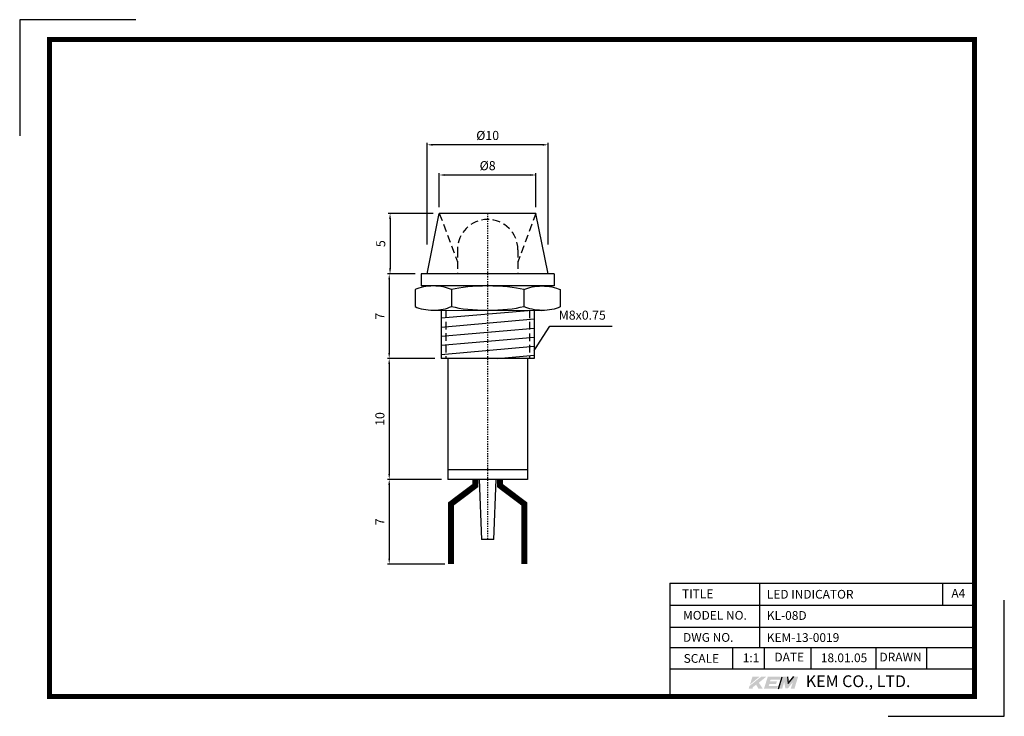
# Model space of a CAD drawing. Units: inches. Extents: x 9518.6 to 9600.1, y 9417.2 to 9474.8.
import ezdxf

# ---------------------------------------------------------------- set-up
doc = ezdxf.new("R2010")
doc.units = ezdxf.units.IN
doc.header["$LTSCALE"] = 0.1
doc.linetypes.add('CENTER2', pattern=[1.125, 0.75, -0.125, 0.125, -0.125])
doc.linetypes.add('HIDDEN', pattern=[9.525, 6.35, -3.175])
for name, color, linetype in [('7', 7, 'Continuous'), ('CEN2', 1, 'CENTER2'), ('HID1', 2, 'HIDDEN')]:
    doc.layers.add(name, color=color, linetype=linetype)
doc.styles.add('KEM', font='romans.shx')
doc.styles.get("Standard").update_dxf_attribs({"font": 'arial.ttf'})
doc.dimstyles.new('KEM 치수', dxfattribs={"dimtxt": 2.5, "dimasz": 2.5, "dimexe": 0.5, "dimexo": 0.5, "dimgap": 1, "dimtad": 3, "dimdsep": 46, "dimtxsty": 'KEM', "dimcen": 2, "dimclrd": 1, "dimclre": 1, "dimclrt": 7, "dimazin": 2, "dimtfac": 1, "dimtmove": 0, "dimatfit": 3, "dimfxl": 0.5, "dimlwd": -1, "dimlwe": -1, "dimarcsym": 0})

# ---------------------------------------------------------------- blocks, each defined once
blk = doc.blocks.new('*D2996')
at = {"color": 1, "transparency": 16777216}
for p, q in [((11050.123, 8686.273), (11050.123, 8689.09)), ((11057.673, 8688.94), (11050.573, 8688.94))]:
    blk.add_line(p, q, dxfattribs=at)
at = {"color": 1, "linetype": 'ByBlock', "transparency": 16777216}
blk.add_line((11058.123, 8686.273), (11058.123, 8689.09), dxfattribs=at)
at = {"color": 1, "transparency": 16777216}
for points in [[(11050.573, 8689.015), (11050.573, 8688.865), (11050.123, 8688.94)], [(11057.673, 8689.015), (11057.673, 8688.865), (11058.123, 8688.94)]]:
    blk.add_solid(points, dxfattribs=at)
at = {"layer": 'Defpoints', "color": 0, "transparency": 16777216}
for p in [(11050.123, 8688.94), (11050.123, 8685.763), (11058.123, 8685.763)]:
    blk.add_point(p, dxfattribs=at)
at = {"color": 2, "transparency": 16777216, "insert": (11054.123, 8689.615), "char_height": 0.75, "attachment_point": 5, "style": 'KEM'}
blk.add_mtext('%%C8', dxfattribs=at)
blk = doc.blocks.new('*D2997')
at = {"color": 1, "linetype": 'ByBlock', "transparency": 16777216}
blk.add_line((11049.613, 8685.763), (11045.896, 8685.763), dxfattribs=at)
at = {"color": 1, "transparency": 16777216}
for p, q in [((11046.046, 8685.313), (11046.046, 8681.213)), ((11048.113, 8680.763), (11045.896, 8680.763))]:
    blk.add_line(p, q, dxfattribs=at)
for points in [[(11045.971, 8685.313), (11046.121, 8685.313), (11046.046, 8685.763)], [(11045.971, 8681.213), (11046.121, 8681.213), (11046.046, 8680.763)]]:
    blk.add_solid(points, dxfattribs=at)
at = {"layer": 'Defpoints', "color": 0, "transparency": 16777216}
for p in [(11050.123, 8685.763), (11046.046, 8680.763), (11048.623, 8680.763)]:
    blk.add_point(p, dxfattribs=at)
at = {"color": 2, "transparency": 16777216, "insert": (11045.371, 8683.263), "char_height": 0.75, "attachment_point": 5, "rotation": 90, "style": 'KEM'}
blk.add_mtext('5', dxfattribs=at)
blk = doc.blocks.new('*D2998')
at = {"color": 1, "linetype": 'ByBlock', "transparency": 16777216}
blk.add_line((11048.113, 8680.763), (11045.827, 8680.763), dxfattribs=at)
at = {"color": 1, "transparency": 16777216}
for p, q in [((11045.977, 8680.313), (11045.977, 8674.213)), ((11049.763, 8673.763), (11045.827, 8673.763))]:
    blk.add_line(p, q, dxfattribs=at)
for points in [[(11045.902, 8680.313), (11046.052, 8680.313), (11045.977, 8680.763)], [(11045.902, 8674.213), (11046.052, 8674.213), (11045.977, 8673.763)]]:
    blk.add_solid(points, dxfattribs=at)
at = {"layer": 'Defpoints', "color": 0, "transparency": 16777216}
for p in [(11048.623, 8680.763), (11045.977, 8673.763), (11050.273, 8673.763)]:
    blk.add_point(p, dxfattribs=at)
at = {"color": 2, "transparency": 16777216, "insert": (11045.302, 8677.263), "char_height": 0.75, "attachment_point": 5, "rotation": 90, "style": 'KEM'}
blk.add_mtext('7', dxfattribs=at)
blk = doc.blocks.new('*D2999')
at = {"color": 1, "linetype": 'ByBlock', "transparency": 16777216}
blk.add_line((11049.763, 8673.763), (11045.827, 8673.763), dxfattribs=at)
at = {"color": 1, "transparency": 16777216}
for p, q in [((11045.977, 8673.313), (11045.977, 8664.213)), ((11050.313, 8663.763), (11045.827, 8663.763))]:
    blk.add_line(p, q, dxfattribs=at)
for points in [[(11045.902, 8673.313), (11046.052, 8673.313), (11045.977, 8673.763)], [(11045.902, 8664.213), (11046.052, 8664.213), (11045.977, 8663.763)]]:
    blk.add_solid(points, dxfattribs=at)
at = {"layer": 'Defpoints', "color": 0, "transparency": 16777216}
for p in [(11050.273, 8673.763), (11045.977, 8663.763), (11050.823, 8663.763)]:
    blk.add_point(p, dxfattribs=at)
at = {"color": 2, "transparency": 16777216, "insert": (11045.302, 8668.763), "char_height": 0.75, "attachment_point": 5, "rotation": 90, "style": 'KEM'}
blk.add_mtext('10', dxfattribs=at)
blk = doc.blocks.new('*D3000')
at = {"color": 1, "linetype": 'ByBlock', "transparency": 16777216}
blk.add_line((11050.313, 8663.763), (11045.827, 8663.763), dxfattribs=at)
at = {"color": 1, "transparency": 16777216}
for p, q in [((11045.977, 8663.313), (11045.977, 8657.213)), ((11050.578, 8656.763), (11045.827, 8656.763))]:
    blk.add_line(p, q, dxfattribs=at)
for points in [[(11045.902, 8663.313), (11046.052, 8663.313), (11045.977, 8663.763)], [(11045.902, 8657.213), (11046.052, 8657.213), (11045.977, 8656.763)]]:
    blk.add_solid(points, dxfattribs=at)
at = {"layer": 'Defpoints', "color": 0, "transparency": 16777216}
for p in [(11050.823, 8663.763), (11045.977, 8656.763), (11051.088, 8656.763)]:
    blk.add_point(p, dxfattribs=at)
at = {"color": 2, "transparency": 16777216, "insert": (11045.302, 8660.263), "char_height": 0.75, "attachment_point": 5, "rotation": 90, "style": 'KEM'}
blk.add_mtext('7', dxfattribs=at)
blk = doc.blocks.new('A$C3A5C62E7')
h = blk.add_hatch(color=256)
h.paths.add_polyline_path([(-5.7, -1.12), (-5.7, -1.63), (-7.09, -1.63), (-6.79, -0.67), (-2.79, 2.51), (-1.06, 2.51), (-3.61, 0.43), (-2.23, -1.63), (-3.74, -1.63), (-4.5, -0.25)])
h.paths.add_polyline_path([(2.65, -1.63), (-1.84, -1.63), (-0.54, 2.51), (3.91, 2.51), (3.61, 1.52), (0.47, 1.52), (0.14, 0.89), (2.6, 0.89), (2.3, 0), (0, 0), (-0.21, -0.64), (2.95, -0.64)])
h.paths.add_polyline_path([(4.39, -1.63), (3.14, -1.63), (4.41, 2.51), (6.2, 2.51), (6.45, 0.2), (8.35, 2.54), (9.87, 2.54), (8.6, -1.63), (7.3, -1.63), (8.1, 0.68), (6.39, -1.48), (5.48, -1.48), (5.11, 0.78)])
h.paths.add_polyline_path([(-3.35, 2.51), (-5.79, 2.51), (-6.64, -0.21)], flags=17)
edge = h.paths.add_edge_path()
edge.add_line((-5.7, -1.63), (-7.09, -1.63))
edge.add_line((-2.23, -1.63), (-3.74, -1.63))
edge.add_line((4.39, -1.63), (3.14, -1.63))
for p, q in [((3.14, -1.63), (4.41, 2.51)), ((6.2, 2.51), (6.45, 0.2)), ((6.45, 0.2), (8.35, 2.54))]:
    blk.add_line(p, q)
blk = doc.blocks.new('A$C3F1F0038')
at = {"color": 1}
for p, q in [((33.724, -18.578), (33.724, -10.196)), ((43.274, -10.346), (34.174, -10.346)), ((43.724, -18.578), (43.724, -10.196)), ((53.807, -46.593), (53.807, -55.965)), ((53.807, -46.593), (79.009, -46.593)), ((61.233, -46.593), (61.233, -51.928)), ((76.384, -48.421), (76.384, -46.593)), ((53.807, -48.421), (79.009, -48.421)), ((53.807, -50.249), (79.009, -50.249)), ((53.807, -51.928), (79.009, -51.928)), ((59.015, -53.682), (59.015, -51.928)), ((61.624, -53.682), (61.624, -51.928)), ((65.474, -51.928), (65.474, -53.682)), ((70.848, -51.928), (70.848, -53.682)), ((75.048, -51.928), (75.048, -53.682)), ((53.807, -53.682), (79.009, -53.682))]:
    blk.add_line(p, q, dxfattribs=at)
for p, q in [((32.724, -22.321), (32.724, -23.724)), ((35.722, -22.326), (35.722, -23.719)), ((41.725, -22.326), (41.725, -23.718)), ((44.723, -22.321), (44.723, -23.757)), ((34.223, -24.023), (43.22, -24.039)), ((34.874, -24.666), (42.064, -24.037)), ((34.874, -25.419), (42.574, -24.745)), ((34.874, -26.172), (42.574, -25.498)), ((34.874, -26.924), (42.574, -26.251)), ((34.874, -27.677), (42.574, -27.004)), ((39.536, -28.022), (42.574, -27.757))]:
    blk.add_line(p, q)
for points in [[(9.602, 0), (0, 0), (0, -9.602)], [(71.876, -57.611), (81.478, -57.611), (81.478, -48.009)]]:
    blk.add_lwpolyline(points, dxfattribs=at)
at = {"color": 5, "const_width": 0.412}
blk.add_lwpolyline([(2.469, -1.646), (79.009, -1.646), (79.009, -55.965), (2.469, -55.965)], close=True, dxfattribs=at)
for centre, major_axis, ratio, start_param, end_param in [((34.218, -22.923), (-2.008, 0), 0.448273, 3.865974, 5.552166), ((38.724, -22.922), (4.007, 0), 0.22462, 0.724016, 2.417576), ((34.218, -23.123), (2.008, 0), 0.448272, 3.872615, 5.558758), ((38.724, -23.122), (4.007, 0), 0.22462, 3.865585, 5.559193)]:
    blk.add_ellipse(centre, major_axis=major_axis, ratio=ratio, start_param=start_param, end_param=end_param)
at = {"extrusion": (0, 0, -1)}
for centre, major_axis, ratio, start_param, end_param in [((43.229, -22.922), (2.008, 0), 0.448273, 3.865974, 5.551764), ((43.236, -23.139), (-2.007, 0.023), 0.448315, 3.872615, 5.558758)]:
    blk.add_ellipse(centre, major_axis=major_axis, ratio=ratio, start_param=start_param, end_param=end_param, dxfattribs=at)
at = {"color": 1}
for points in [[(34.174, -10.271), (34.174, -10.421), (33.724, -10.346)], [(43.274, -10.271), (43.274, -10.421), (43.724, -10.346)]]:
    blk.add_solid(points, dxfattribs=at)
at = {"layer": '7'}
for p, q in [((33.724, -21.022), (34.724, -16.022)), ((42.724, -16.022), (34.724, -16.022)), ((43.724, -21.022), (42.724, -16.022)), ((44.224, -21.022), (33.224, -21.022)), ((33.224, -21.022), (33.224, -22.022)), ((44.224, -21.022), (44.224, -22.022)), ((44.224, -22.022), (33.224, -22.022)), ((34.874, -24.024), (34.874, -28.022)), ((42.574, -24.038), (42.574, -28.022)), ((42.574, -28.022), (34.874, -28.022)), ((35.424, -28.022), (35.424, -38.022)), ((42.024, -28.022), (42.024, -38.022)), ((42.024, -37.222), (35.424, -37.222)), ((42.024, -38.022), (35.424, -38.022)), ((38.024, -38.022), (38.224, -42.997)), ((39.224, -42.997), (39.424, -38.022)), ((39.224, -42.997), (38.224, -42.997))]:
    blk.add_line(p, q, dxfattribs=at)
at = {"layer": '7', "const_width": 0.5}
for points in [[(37.712, -38.023), (37.712, -38.523), (35.688, -40.048), (35.688, -44.548), (35.688, -45.022)], [(39.736, -38.023), (39.736, -38.523), (41.759, -40.048), (41.759, -44.548), (41.759, -45.022)]]:
    blk.add_lwpolyline(points, dxfattribs=at)
at = {"layer": 'CEN2'}
for p, q in [((38.724, -16.022), (38.724, -28.022)), ((38.724, -27.846), (38.724, -42.997))]:
    blk.add_line(p, q, dxfattribs=at)
at = {"layer": 'HID1'}
for p, q in [((34.724, -16.022), (36.224, -20.029)), ((42.724, -16.022), (41.224, -20.055)), ((36.224, -19.022), (36.224, -21.022)), ((41.224, -19.022), (41.224, -21.022)), ((35.274, -24.024), (35.274, -28.022)), ((42.174, -24.037), (42.174, -28.022))]:
    blk.add_line(p, q, dxfattribs=at)
blk.add_arc((38.724, -19.022), 2.5, 0, 180, dxfattribs=at)
at = {"lineweight": 211, "xscale": 0.2414168064, "yscale": 0.2414168064, "zscale": 0.2414168064}
blk.add_blockref('A$C3A5C62E7', (62.034, -54.94), dxfattribs=at)
at = {"color": 2, "char_height": 0.75, "style": 'KEM'}
for s, insert, attachment_point in [('%%C10', (38.724, -9.671), 5), ('M8x0.75', (44.606, -25.043), 7)]:
    blk.add_mtext(s, dxfattribs=dict(at, insert=insert, attachment_point=attachment_point))
at = {"color": 3, "char_height": 0.72425, "attachment_point": 1}
for s, insert, width in [('{\\fGulim|b0|i0|c129|p50;TITLE}', (54.81, -47.117), 5.4403), ('{\\fGulim|b0|i0|c129|p50;A4}', (77.1, -47.072), 0.93393), ('{\\fGulim|b0|i0|c129|p50;MODEL NO.}', (54.892, -48.897), 5.4403), ('{\\fGulim|b0|i0|c129|p50;DWG NO.}', (54.892, -50.725), 5.4403), ('{\\fGulim|b0|i0|c129|p50;SCALE}', (54.942, -52.464), 0.93393), ('{\\fGulim|b0|i0|c129|p50;DATE}', (62.455, -52.35), 0.93393), ('{\\fGulim|b0|i0|c129|p50;DRAWN}', (71.15, -52.35), 0.93393)]:
    blk.add_mtext(s, dxfattribs=dict(at, insert=insert, width=width))
at = {"attachment_point": 1}
for s, insert, char_height, width in [('{\\fGulim|b0|i0|c129|p50;LED INDICATOR}', (61.825, -47.156), 0.72425, 11.71324), ('{\\fGulim|b0|i0|c129|p50;KL-08D}', (61.825, -48.909), 0.72425, 0.81672), ('{\\fGulim|b0|i0|c129|p50;KEM-13-0019}', (61.825, -50.737), 0.72425, 1.50543), ('{\\fGulim|b0|i0|c129|p50;1:1}', (59.834, -52.412), 0.72425, 0.93393), ('{\\fGulim|b0|i0|c129|p50;18.01.05}', (66.294, -52.412), 0.72425, 0.93393), ('{\\fGaramond|b0|i0|c129|p18;KEM CO., LTD.}', (65.052, -54.224), 0.97048, 13.744)]:
    blk.add_mtext(s, dxfattribs=dict(at, insert=insert, char_height=char_height, width=width))
dim = blk.add_linear_dim(base=(34.724, -12.846), p1=(42.724, -16.022), p2=(34.724, -16.022), text='%%C<>', dimstyle='KEM 치수', override={"dimscale": 0.3, "dimasz": 1.5, "dimexo": 1.7, "dimclrt": 2})
dim.commit()
dim.dimension.update_dxf_attribs({"geometry": '*D2996', "text_midpoint": (38.724, -12.171), "insert": (-11015.399, -8701.785)})
for base, p1, p2, picture, middle in [((30.647, -21.022), (34.724, -16.022), (33.224, -21.022), '*D2997', (29.972, -18.522)), ((30.578, -28.022), (33.224, -21.022), (34.874, -28.022), '*D2998', (29.903, -24.522)), ((30.578, -38.022), (34.874, -28.022), (35.424, -38.022), '*D2999', (29.903, -33.022)), ((30.578, -45.022), (35.424, -38.022), (35.688, -45.022), '*D3000', (29.903, -41.522))]:
    dim = blk.add_linear_dim(base=base, p1=p1, p2=p2, angle=270, dimstyle='KEM 치수', override={"dimscale": 0.3, "dimasz": 1.5, "dimexo": 1.7, "dimclrt": 2})
    dim.commit()
    dim.dimension.update_dxf_attribs({"geometry": picture, "text_midpoint": middle, "insert": (-11015.399, -8701.785)})
at = {"annotation_type": 0, "has_hookline": 1, "hookline_direction": 0, "text_width": 4.429}
blk.add_leader([(42.574, -27.357), (43.856, -25.343), (44.306, -25.343)], dimstyle='KEM 치수', override={"dimscale": 0.3, "dimasz": 1.5, "dimgap": 1, "dimtad": 1, "dimclrt": 2}, dxfattribs=at)

msp = doc.modelspace()

# ---------------------------------------------------------------- block references
msp.add_blockref('A$C3F1F0038', (9518.6, 9474.841))

doc.saveas('drawing.dxf')
